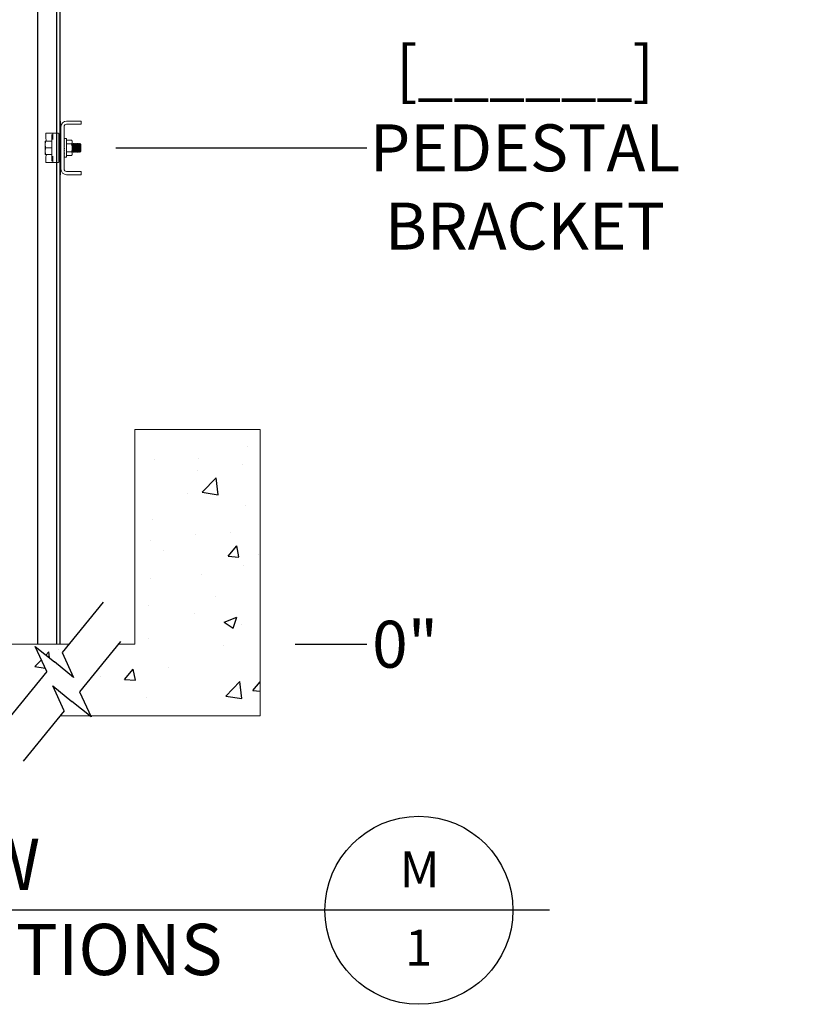
# Model space of a CAD drawing. Units: inches. Extents: x 87 to 1822, y -41 to 475.
# Drawn here: x 1105 to 1148, y 36 to 91 of the extents above; entities that cross this region are included whole.
import ezdxf
from ezdxf.enums import TextEntityAlignment as Align

# ---------------------------------------------------------------- set-up
doc = ezdxf.new("R2010")
doc.units = ezdxf.units.IN
doc.header["$MEASUREMENT"] = 0
doc.header["$PDSIZE"] = -1
for name, color, linetype in [('1', 1, 'Continuous'), ('3', 3, 'Continuous'), ('4', 4, 'Continuous'), ('S0-ANGLAIS-11', 11, 'Continuous'), ('S5-BRKT-02', 4, 'Continuous'), ('S5-BRKT-05', 4, 'Continuous'), ('S5-BRKT-07', 4, 'Continuous'), ('S5-BRKT-09', 4, 'Continuous'), ('S5-BRKT-11', 4, 'Continuous'), ('S5-BRKT-14', 4, 'Continuous')]:
    doc.layers.add(name, color=color, linetype=linetype)
doc.styles.add('ROMANS', font='ROMANS.shx', dxfattribs={"width": 0.8})
doc.dimstyles.new('125', dxfattribs={"dimtxt": 0.125, "dimasz": 0.125, "dimexe": 0.093, "dimexo": 0.093, "dimgap": 0.0325, "dimtad": 0, "dimdec": 4, "dimzin": 3, "dimdsep": 46, "dimlunit": 5, "dimtxsty": 'ROMANS', "dimcen": 0, "dimclrt": 3, "dimadec": 0, "dimazin": 0, "dimtfac": 1, "dimtdec": 4, "dimtofl": 0, "dimtmove": 0, "dimatfit": 3, "dimfxl": 0, "dimfrac": 2, "dimtolj": 1, "dimtzin": 0, "dimarcsym": 0})

# ---------------------------------------------------------------- blocks, each defined once
blk = doc.blocks.new('*D44')
at = {"layer": '4', "color": 0, "lineweight": -2}
blk.add_line((1120.171, 56.088), (1124.183, 56.088), dxfattribs=at)
at = {"layer": 'Defpoints', "color": 0}
for p in [(1118.218, 56.088), (1118.218, 56.088), (1124.183, 56.088)]:
    blk.add_point(p, dxfattribs=at)
at = {"layer": '4', "color": 3, "insert": (1126.316, 56.088), "char_height": 2.625, "attachment_point": 5, "style": 'ROMANS'}
blk.add_mtext('\\A1;0"', dxfattribs=at)
blk = doc.blocks.new('*D45')
at = {"layer": 'Defpoints', "color": 0}
for p in [(1108.189, 83.838), (1124.183, 83.838), (1111.218, 56.088)]:
    blk.add_point(p, dxfattribs=at)
at = {"layer": 'S5-BRKT-02', "color": 0, "lineweight": -2}
blk.add_line((1110.142, 83.838), (1124.183, 83.838), dxfattribs=at)
at = {"layer": 'S5-BRKT-02', "color": 3, "insert": (1133.016, 83.838), "char_height": 2.625, "attachment_point": 5, "style": 'ROMANS'}
blk.add_mtext('\\A1;[______]\\PPEDESTAL\\PBRACKET', dxfattribs=at)
blk = doc.blocks.new('*D46')
at = {"layer": 'Defpoints', "color": 0}
for p in [(1108.189, 173.838), (1124.183, 173.838), (1111.218, 56.088)]:
    blk.add_point(p, dxfattribs=at)
at = {"layer": 'S5-BRKT-07', "color": 0, "lineweight": -2}
blk.add_line((1110.142, 173.838), (1124.183, 173.838), dxfattribs=at)
at = {"layer": 'S5-BRKT-07', "color": 3, "insert": (1139.916, 173.838), "char_height": 2.625, "attachment_point": 5, "style": 'ROMANS'}
blk.add_mtext('\\A1;[______]\\PCYLINDER BRACKET', dxfattribs=at)
blk = doc.blocks.new('*D47')
at = {"layer": 'Defpoints', "color": 0}
for p in [(1108.189, 216.583), (1124.183, 216.583), (1111.218, 56.088)]:
    blk.add_point(p, dxfattribs=at)
at = {"layer": 'S5-BRKT-09', "color": 0, "lineweight": -2}
blk.add_line((1110.142, 216.583), (1124.183, 216.583), dxfattribs=at)
at = {"layer": 'S5-BRKT-09', "color": 3, "insert": (1135.716, 216.583), "char_height": 2.625, "attachment_point": 5, "style": 'ROMANS'}
blk.add_mtext('\\A1;[______]\\P{\\Fromans.shx|c1;RAIL BRACKET}', dxfattribs=at)
blk = doc.blocks.new('*D48')
at = {"layer": 'Defpoints', "color": 0}
for p in [(1108.189, 262.056), (1124.183, 262.056), (1111.218, 56.088)]:
    blk.add_point(p, dxfattribs=at)
at = {"layer": 'S5-BRKT-11', "color": 0, "lineweight": -2}
blk.add_line((1110.142, 262.056), (1124.183, 262.056), dxfattribs=at)
at = {"layer": 'S5-BRKT-11', "color": 3, "insert": (1135.716, 262.056), "char_height": 2.625, "attachment_point": 5, "style": 'ROMANS'}
blk.add_mtext('\\A1;[______]\\PRAIL BRACKET', dxfattribs=at)
blk = doc.blocks.new('*D49')
at = {"layer": 'Defpoints', "color": 0}
for p in [(1108.189, 309.088), (1124.183, 309.088), (1111.218, 56.088)]:
    blk.add_point(p, dxfattribs=at)
at = {"layer": 'S5-BRKT-14', "color": 0, "lineweight": -2}
blk.add_line((1110.142, 309.088), (1124.183, 309.088), dxfattribs=at)
at = {"layer": 'S5-BRKT-14', "color": 3, "insert": (1135.716, 309.088), "char_height": 2.625, "attachment_point": 5, "style": 'ROMANS'}
blk.add_mtext('\\A1;[______]\\PRAIL BRACKET\\PIN OVERHEAD', dxfattribs=at)
blk = doc.blocks.new('*D43')
at = {"layer": 'Defpoints', "color": 0}
for p in [(1108.189, 133.838), (1124.183, 133.838), (1111.218, 56.088)]:
    blk.add_point(p, dxfattribs=at)
at = {"layer": 'S5-BRKT-05', "color": 0, "lineweight": -2}
blk.add_line((1110.142, 133.838), (1124.183, 133.838), dxfattribs=at)
at = {"layer": 'S5-BRKT-05', "color": 3, "insert": (1135.716, 133.838), "char_height": 2.625, "attachment_point": 5, "style": 'ROMANS'}
blk.add_mtext('\\A1;[______]\\P{\\Fromans.shx|c1;RAIL BRACKET}', dxfattribs=at)

msp = doc.modelspace()

# ---------------------------------------------------------------- hatches: boundary and pattern name
at = {"layer": '1'}
h = msp.add_hatch(dxfattribs=at)
h.set_pattern_fill('AR-CONC', color=256, style=0)
h.set_pattern_definition([(50, (3790.558, -1046.2077), (7.172602, -0.627521), [0.75, -8.25]), (355, (3790.558, -1046.208), (-1.387513, 7.521921), [0.6, -6.6]), (100.4514, (3791.1554, -1046.26), (5.785094, 6.894395), [0.637402, -7.011421]), (46.1842, (3790.558, -1044.208), (10.67241, -1.65519), [1.125, -12.375]), (96.6356, (3791.447, -1044.346), (9.346627, 9.74118), [0.956103, -10.51713]), (351.1842, (3790.558, -1044.208), (9.34662, 9.741186), [0.9, -9.9]), (21, (3791.558, -1044.7077), (5.96907, -4.026189), [0.75, -8.25]), (326, (3791.558, -1044.708), (2.433153, 7.2515), [0.6, -6.6]), (71.4514, (3792.055, -1045.043), (8.402226, 3.225305), [0.637402, -7.011421]), (37.5, (3790.5577, -1046.2077), (0.1215986, 3.3289385), [0, -6.52, 0, -6.7, 0, -6.625]), (7.5, (3790.5577, -1046.2077), (2.6306954, 3.944117), [0, -3.82, 0, -6.37, 0, -2.525]), (327.5, (3788.3277, -1046.2077), (5.3382244, -0.2255487), [0, -2.5, 0, -7.8, 0, -10.35]), (317.5, (3787.3277, -1046.2077), (5.831862, 1.00105), [0, -3.25, 0, -5.18, 0, -7.35])])
h.paths.add_polyline_path([(1118.21841, 52.08763), (1118.21841, 68.08763), (1111.21841, 68.08763), (1111.21841, 56.08763), (1110.29375, 56.08763), (1108.12339, 53.42141), (1108.73013, 52.08763)])
h.paths.add_polyline_path([(1108.67924, 52.08763), (1107.6919, 52.89134), (1106.62374, 53.76085), (1107.26041, 52.36127), (1107.03766, 52.08763)])
h.paths.add_polyline_path([(1107.14625, 55.62654), (1107.52159, 56.08763), (1070.44676, 56.08763), (1068.2764, 53.42141), (1068.88314, 52.08763), (1104.2655, 52.08763), (1106.28328, 54.5664), (1105.6466, 55.96598), (1106.71477, 55.09647), (1107.78293, 54.22696)])
h.paths.add_polyline_path([(1067.29926, 55.62654), (1067.6746, 56.08763), (1064.67021, 56.08763), (1064.67021, 68.08763), (1057.67021, 68.08763), (1057.67021, 52.08763), (1064.41851, 52.08763), (1066.43629, 54.5664), (1065.79961, 55.96598), (1066.86777, 55.09647), (1067.93594, 54.22696)])
h.paths.add_polyline_path([(1068.83225, 52.08763), (1067.84491, 52.89134), (1066.77675, 53.76085), (1067.41342, 52.36127), (1067.19067, 52.08763)])

# ---------------------------------------------------------------- linework, layer by layer
at = {"color": 7, "linetype": 'Continuous', "lineweight": 15}
for p, q in [((1111.21841, 68.08763), (1118.21841, 68.08763)), ((1111.21841, 68.08763), (1111.21841, 56.08763)), ((1118.21841, 68.08763), (1118.21841, 52.08763)), ((1111.21841, 61.33763), (1111.21841, 61.33763)), ((1070.44676, 56.08763), (1107.52159, 56.08763)), ((1110.29375, 56.08763), (1111.21841, 56.08763)), ((1108.67924, 52.08763), (1107.03766, 52.08763)), ((1118.21841, 52.08763), (1108.73013, 52.08763))]:
    msp.add_line(p, q, dxfattribs=at)
for p, q in [((1109.43846, 58.44245), (1107.14625, 55.62654)), ((1110.4156, 56.23732), (1108.12339, 53.42141)), ((1106.28328, 54.5664), (1105.6466, 55.96598)), ((1105.6466, 55.96598), (1106.71477, 55.09647)), ((1107.14625, 55.62654), (1107.78293, 54.22696)), ((1107.78293, 54.22696), (1106.71477, 55.09647)), ((1106.28328, 54.5664), (1103.99107, 51.7505)), ((1106.62374, 53.76085), (1107.6919, 52.89134)), ((1107.26041, 52.36127), (1106.62374, 53.76085)), ((1108.12339, 53.42141), (1108.76006, 52.02184)), ((1108.76006, 52.02184), (1107.6919, 52.89134)), ((1107.26041, 52.36127), (1104.96821, 49.54537))]:
    msp.add_line(p, q)
at = {"layer": '3', "color": 171}
for p, q in [((1105.76803, 316.08763), (1105.76803, 56.08763)), ((1105.76803, 316.08763), (1105.76803, 65.85847)), ((1106.83014, 316.08763), (1106.83014, 56.08763)), ((1106.83014, 316.08763), (1106.83014, 65.85847)), ((1107.01803, 316.08763), (1107.01803, 56.08763)), ((1107.01803, 316.08763), (1107.01803, 65.85847))]:
    msp.add_line(p, q, dxfattribs=at)
at = {"layer": 'S0-ANGLAIS-11', "color": 7}
msp.add_line((1134.38255, 41.21315), (1060.6579, 41.21315), dxfattribs=at)
msp.add_circle((1127.08674, 41.21315), 5.25594, dxfattribs=at)
at = {"layer": 'S5-BRKT-02', "color": 3, "linetype": 'Continuous', "lineweight": 15}
for p, q in [((1107.01506, 85.33763), (1107.04631, 85.33763)), ((1107.04631, 85.33763), (1107.04631, 85.15833)), ((1107.39486, 85.33763), (1108.20256, 85.33763)), ((1108.20256, 85.15833), (1108.20256, 85.33763)), ((1107.01506, 85.15833), (1107.04631, 85.15833)), ((1107.04631, 85.15833), (1107.04631, 85.02033)), ((1107.04631, 85.02033), (1107.04631, 84.08763)), ((1107.07756, 82.65493), (1107.07756, 85.02033)), ((1107.25686, 82.65493), (1107.25686, 85.02033)), ((1107.39486, 85.15833), (1108.20256, 85.15833)), ((1106.24856, 84.65013), (1106.49576, 84.65013)), ((1106.49576, 84.65013), (1106.64106, 84.65013)), ((1106.56356, 83.15263), (1106.56356, 84.52263)), ((1106.62606, 84.63513), (1106.62606, 84.30292)), ((1106.64106, 84.65013), (1106.81356, 84.65013)), ((1106.81356, 84.65013), (1106.93756, 84.65013)), ((1106.95256, 83.04013), (1106.95256, 84.63513)), ((1107.25686, 84.35077), (1107.25711, 84.33105)), ((1107.25686, 84.35077), (1107.26986, 84.35077)), ((1107.25686, 84.33105), (1107.25737, 84.29237)), ((1107.25686, 84.33105), (1107.26986, 84.33105)), ((1107.25686, 84.29237), (1107.25766, 84.23621)), ((1107.25686, 84.29237), (1107.26986, 84.29237)), ((1107.25686, 84.23621), (1107.25803, 84.16474)), ((1107.25686, 84.23621), (1107.26986, 84.23621)), ((1107.38686, 83.83763), (1107.38686, 84.35326)), ((1107.38686, 84.27064), (1107.67649, 84.27064)), ((1106.19956, 84.21263), (1106.19956, 84.02513)), ((1106.19956, 84.02513), (1106.19956, 83.65013)), ((1106.56356, 84.21263), (1106.23305, 84.21263)), ((1106.56356, 83.83763), (1106.23305, 83.83763)), ((1106.97063, 83.83763), (1106.97063, 84.08763)), ((1106.97063, 83.58763), (1106.97063, 83.83763)), ((1106.98002, 83.83763), (1106.98002, 84.08763)), ((1106.98002, 83.58763), (1106.98002, 83.83763)), ((1107.01209, 83.83763), (1107.01209, 84.04183)), ((1107.01209, 83.63343), (1107.01209, 83.83763)), ((1107.04416, 83.83763), (1107.04416, 84.08763)), ((1107.04416, 83.58763), (1107.04416, 83.83763)), ((1107.05355, 83.83763), (1107.05355, 84.08763)), ((1107.05355, 83.58763), (1107.05355, 83.83763)), ((1107.25686, 84.16474), (1107.25853, 84.0807)), ((1107.25686, 84.16474), (1107.26986, 84.16474)), ((1107.25686, 84.0807), (1107.25907, 83.99791)), ((1107.25686, 84.0807), (1107.26986, 84.0807)), ((1107.25686, 83.98731), (1107.25907, 83.93633)), ((1107.25686, 83.98731), (1107.26986, 83.98731)), ((1107.25686, 83.88817), (1107.26986, 83.88817)), ((1107.26986, 83.78709), (1107.25686, 83.88817)), ((1107.25686, 83.78709), (1107.25907, 83.80431)), ((1107.25686, 83.78709), (1107.26986, 83.78709)), ((1107.25686, 83.68795), (1107.25907, 83.73893)), ((1107.25686, 83.68795), (1107.26986, 83.68795)), ((1107.25686, 83.59457), (1107.25894, 83.67248)), ((1107.25907, 83.80431), (1107.26765, 83.80431)), ((1107.25907, 83.73893), (1107.26311, 83.73893)), ((1107.38686, 84.05414), (1107.67649, 84.05414)), ((1107.38686, 83.32201), (1107.38686, 83.83763)), ((1107.70999, 84.21263), (1107.70999, 84.16239)), ((1107.70999, 84.16239), (1107.70999, 83.83763)), ((1107.70999, 83.83763), (1107.70999, 83.51287)), ((1107.71531, 83.83763), (1107.71531, 84.08763)), ((1107.71531, 83.58763), (1107.71531, 83.83763)), ((1107.74738, 83.83763), (1107.74738, 84.04183)), ((1107.74738, 83.63343), (1107.74738, 83.83763)), ((1107.77945, 83.83763), (1107.77945, 84.08763)), ((1107.77945, 83.58763), (1107.77945, 83.83763)), ((1107.78884, 83.83763), (1107.78884, 84.08763)), ((1107.78884, 83.58763), (1107.78884, 83.83763)), ((1107.82091, 83.83763), (1107.82091, 84.04183)), ((1107.82091, 83.63343), (1107.82091, 83.83763)), ((1107.85298, 83.83763), (1107.85298, 84.08763)), ((1107.85298, 83.58763), (1107.85298, 83.83763)), ((1107.86237, 83.83763), (1107.86237, 84.08763)), ((1107.86237, 83.58763), (1107.86237, 83.83763)), ((1107.89444, 83.83763), (1107.89444, 84.04183)), ((1107.89444, 83.63343), (1107.89444, 83.83763)), ((1107.92651, 83.83763), (1107.92651, 84.08763)), ((1107.92651, 83.58763), (1107.92651, 83.83763)), ((1107.9359, 83.83763), (1107.9359, 84.08763)), ((1107.9359, 83.58763), (1107.9359, 83.83763)), ((1107.96797, 83.83763), (1107.96797, 84.04183)), ((1107.96797, 83.63343), (1107.96797, 83.83763)), ((1108.00004, 83.83763), (1108.00004, 84.08763)), ((1108.00004, 83.58763), (1108.00004, 83.83763)), ((1108.00943, 83.83763), (1108.00943, 84.08763)), ((1108.00943, 83.58763), (1108.00943, 83.83763)), ((1108.0415, 83.83763), (1108.0415, 84.04183)), ((1108.0415, 83.63343), (1108.0415, 83.83763)), ((1108.07357, 83.83763), (1108.07357, 84.08763)), ((1108.07357, 83.58763), (1108.07357, 83.83763)), ((1108.08296, 83.83763), (1108.08296, 84.08763)), ((1108.08296, 83.58763), (1108.08296, 83.83763)), ((1108.11503, 83.83763), (1108.11503, 84.04183)), ((1108.11503, 83.63343), (1108.11503, 83.83763)), ((1108.14531, 84.08508), (1108.14531, 83.59018)), ((1108.18856, 83.63343), (1108.18856, 84.04183)), ((1106.19956, 83.65013), (1106.19956, 83.46263)), ((1106.56356, 83.46263), (1106.23305, 83.46263)), ((1106.56356, 83.15597), (1106.56356, 83.15596)), ((1106.62606, 83.37234), (1106.62606, 83.04013)), ((1107.04631, 83.58763), (1107.04631, 82.65493)), ((1107.25686, 83.59457), (1107.26986, 83.59457)), ((1107.25686, 83.51052), (1107.25833, 83.58451)), ((1107.25686, 83.51052), (1107.26986, 83.51052)), ((1107.25686, 83.43905), (1107.25792, 83.50416)), ((1107.25686, 83.43905), (1107.26986, 83.43905)), ((1107.25686, 83.38289), (1107.25761, 83.43536)), ((1107.25686, 83.38289), (1107.26986, 83.38289)), ((1107.25686, 83.34421), (1107.25735, 83.38111)), ((1107.25686, 83.34421), (1107.26986, 83.34421)), ((1107.25686, 83.32449), (1107.2571, 83.34366)), ((1107.25686, 83.32449), (1107.26986, 83.32449)), ((1107.38686, 83.62112), (1107.67649, 83.62112)), ((1107.38686, 83.40462), (1107.67649, 83.40462)), ((1107.70999, 83.51287), (1107.70999, 83.46263)), ((1106.49576, 83.02513), (1106.24856, 83.02513)), ((1106.64106, 83.02513), (1106.49576, 83.02513)), ((1106.81356, 83.02513), (1106.64106, 83.02513)), ((1106.93756, 83.02513), (1106.81356, 83.02513)), ((1107.04631, 82.65493), (1107.04631, 82.51693)), ((1107.01506, 82.51693), (1107.04631, 82.51693)), ((1107.01506, 82.33763), (1107.04631, 82.33763)), ((1107.04631, 82.51693), (1107.04631, 82.33763)), ((1108.20256, 82.51693), (1107.39486, 82.51693)), ((1108.20256, 82.33763), (1107.39486, 82.33763)), ((1108.20256, 82.33763), (1108.20256, 82.51693))]:
    msp.add_line(p, q, dxfattribs=at)
for centre, radius, start, end in [((1107.39486, 85.02033), 0.3173, 90, 180), ((1107.39486, 85.02033), 0.138, 90, 180), ((1106.24856, 84.63513), 0.015, 90, 180), ((1106.57856, 84.52263), 0.015, 90, 180), ((1106.64106, 84.63513), 0.015, 90, 180), ((1106.93756, 84.63513), 0.015, 0, 90), ((1106.57856, 83.15263), 0.015, 180, 270), ((1106.24856, 83.04013), 0.015, 180, 270), ((1106.64106, 83.04013), 0.015, 180, 270), ((1106.93756, 83.04013), 0.015, 270, 0), ((1107.39486, 82.65493), 0.3173, 180, 270), ((1107.39486, 82.65493), 0.138, 180, 270)]:
    msp.add_arc(centre, radius, start, end, dxfattribs=at)
for major_axis, ratio, start_param, end_param in [((0, 0.51562), 0.12861078, -0.09817477, 0.09817477), ((-0.01315, 0.51562), 0.12605892, -0.29773831, -0.10138877), ((-0.02574, 0.51562), 0.11852964, -0.49679082, -0.30044128), ((-0.03727, 0.51561), 0.10638655, -0.69491228, -0.49856274), ((0.03727, 0.51561), 0.10638655, 0.67714378, 0.69491228), ((-0.04728, 0.51561), 0.09018948, -0.89184255, -0.695493), ((-0.05542, 0.51561), 0.07064043, -1.08751465, -0.89116511), ((-0.06141, 0.51562), 0.0485304, -1.28205218, -1.08570264), ((-0.06508, 0.51562), 0.02469751, -1.47573881, -1.27938927), ((-0.06508, 0.51562), 0.02469751, 1.66585384, 1.86220338), ((-0.06141, 0.51562), 0.0485304, 1.85954047, 2.05589001), ((-0.04291, 0.34), 0.02469751, -1.42471333, -1.27938927), ((-0.05542, 0.51561), 0.07064043, 2.054078, 2.25042754), ((-0.04728, 0.51561), 0.09018948, 2.24975011, 2.44609965), ((-0.03727, 0.51561), 0.10638655, 2.44668037, 2.64302991), ((-0.02574, 0.51562), 0.11852964, 2.64480184, 2.84115138), ((-0.01315, 0.51562), 0.12605892, 2.84385434, 3.04020388), ((0, 0.51562), 0.12861078, 3.04341788, 3.14159265)]:
    msp.add_ellipse((1107.26336, 83.83763), major_axis=major_axis, ratio=ratio, start_param=start_param, end_param=end_param, dxfattribs=at)
for points, knots in [([(1106.23398, 84.39717), (1106.23386, 84.39539), (1106.23252, 84.37536), (1106.23912, 84.333), (1106.2513, 84.2738), (1106.26461, 84.23162), (1106.2706, 84.21263)], [0, 0, 0, 0, 0.03084376, 0.34618577, 0.70559257, 1, 1, 1, 1]), ([(1106.56356, 84.53084), (1106.56356, 84.53086), (1106.56356, 84.53256), (1106.56356, 84.53872), (1106.56356, 84.54697), (1106.56356, 84.55264), (1106.56356, 84.55458)], [0, 0, 0, 0, 0.00639749, 0.408215789, 0.797487805, 1, 1, 1, 1]), ([(1106.56356, 84.53084), (1106.56356, 84.53079), (1106.56356, 84.52714), (1106.56356, 84.52277), (1106.56356, 84.51954), (1106.56356, 84.51936), (1106.56356, 84.5193)], [0, 0, 0, 0, 0.00459366, 0.33759096, 0.78524781, 1, 1, 1, 1]), ([(1106.56389, 84.5601), (1106.56497, 84.56683), (1106.56607, 84.57366), (1106.56816, 84.58052), (1106.56819, 84.58062)], [0, 0, 0, 0, 0.98577405, 1, 1, 1, 1]), ([(1106.59798, 84.53772), (1106.59805, 84.53772), (1106.59821, 84.53774), (1106.59726, 84.53767), (1106.59536, 84.53756), (1106.59332, 84.53777), (1106.59248, 84.53786)], [0, 0, 0, 0, 0.26062503, 0.55604164, 0.81731473, 1, 1, 1, 1]), ([(1107.70999, 84.16239), (1107.70995, 84.16496), (1107.70964, 84.18439), (1107.70233, 84.22103), (1107.68516, 84.254), (1107.67649, 84.27064)], [0, 0, 0, 0, 0.07009191, 0.5307854, 1, 1, 1, 1]), ([(1106.23305, 84.21263), (1106.22853, 84.21263), (1106.20883, 84.21263), (1106.20359, 84.21263), (1106.19956, 84.21263)], [0, 0, 0, 0, 0.22936214, 1, 1, 1, 1]), ([(1106.19956, 84.02513), (1106.1996, 84.02958), (1106.1999, 84.06323), (1106.20722, 84.12669), (1106.22439, 84.18381), (1106.23305, 84.21263)], [0, 0, 0, 0, 0.07009191, 0.5307854, 1, 1, 1, 1]), ([(1106.23305, 83.83763), (1106.22369, 83.86808), (1106.2048, 83.92954), (1106.20132, 83.99308), (1106.19956, 84.02513)], [0, 0, 0, 0, 0.49545796, 1, 1, 1, 1]), ([(1106.19956, 83.65013), (1106.1996, 83.65458), (1106.1999, 83.68823), (1106.20722, 83.75169), (1106.22439, 83.80881), (1106.23305, 83.83763)], [0, 0, 0, 0, 0.07009191, 0.5307854, 1, 1, 1, 1]), ([(1107.67649, 84.05414), (1107.68585, 84.07172), (1107.70475, 84.1072), (1107.70823, 84.14388), (1107.70999, 84.16239)], [0, 0, 0, 0, 0.49545796, 1, 1, 1, 1]), ([(1107.70999, 83.83763), (1107.70966, 83.85355), (1107.70817, 83.92679), (1107.6904, 83.99823), (1107.67649, 84.05414)], [0, 0, 0, 0, 0.217261976, 1, 1, 1, 1]), ([(1107.67649, 83.62112), (1107.6803, 83.63468), (1107.70011, 83.70515), (1107.70557, 83.77844), (1107.70999, 83.83763)], [0, 0, 0, 0, 0.19238734, 1, 1, 1, 1]), ([(1106.23305, 83.46263), (1106.22369, 83.49308), (1106.2048, 83.55454), (1106.20132, 83.61808), (1106.19956, 83.65013)], [0, 0, 0, 0, 0.49545796, 1, 1, 1, 1]), ([(1106.19956, 83.46263), (1106.20359, 83.46263), (1106.20883, 83.46263), (1106.22853, 83.46263), (1106.23305, 83.46263)], [0, 0, 0, 0, 0.770637865, 1, 1, 1, 1]), ([(1106.27071, 83.46263), (1106.26631, 83.44907), (1106.2538, 83.41045), (1106.24088, 83.35257), (1106.23266, 83.30494), (1106.23409, 83.28147), (1106.23429, 83.27818)], [0, 0, 0, 0, 0.20862755, 0.59429476, 0.9431446, 1, 1, 1, 1]), ([(1106.59476, 83.13759), (1106.59512, 83.13761), (1106.59619, 83.13766), (1106.59729, 83.13759), (1106.59816, 83.13753), (1106.59813, 83.13753), (1106.59811, 83.13753)], [0, 0, 0, 0, 0.11197762, 0.33804825, 0.6452228, 1, 1, 1, 1]), ([(1107.70999, 83.51287), (1107.70995, 83.51544), (1107.70964, 83.53487), (1107.70233, 83.57151), (1107.68516, 83.60448), (1107.67649, 83.62112)], [0, 0, 0, 0, 0.07009191, 0.5307854, 1, 1, 1, 1]), ([(1107.67649, 83.40462), (1107.68585, 83.4222), (1107.70475, 83.45768), (1107.70823, 83.49436), (1107.70999, 83.51287)], [0, 0, 0, 0, 0.49545796, 1, 1, 1, 1]), ([(1106.56819, 83.09465), (1106.56816, 83.09474), (1106.56607, 83.1016), (1106.56497, 83.10843), (1106.56389, 83.11516)], [0, 0, 0, 0, 0.01422595, 1, 1, 1, 1])]:
    msp.add_open_spline(points, degree=3, knots=knots, dxfattribs=at)
for points in [[(1106.23356, 84.63513), (1106.23356, 84.39811)], [(1106.56356, 84.55458), (1106.56389, 84.5601)], [(1106.59451, 84.53763), (1106.57856, 84.53763)], [(1107.38686, 84.35326), (1107.26336, 84.35326)], [(1107.70999, 84.21263), (1107.67649, 84.27064)], [(1106.97063, 84.08763), (1106.95256, 84.06183)], [(1106.98002, 84.08763), (1106.97063, 84.08763)], [(1107.01209, 84.04183), (1106.98002, 84.08763)], [(1107.04416, 84.08763), (1107.01209, 84.04183)], [(1107.05355, 84.08763), (1107.04416, 84.08763)], [(1107.07756, 84.05334), (1107.05355, 84.08763)], [(1107.25782, 84.17763), (1107.25686, 84.17763)], [(1107.71531, 84.08763), (1107.70999, 84.08763)], [(1107.74738, 84.04183), (1107.71531, 84.08763)], [(1107.77945, 84.08763), (1107.74738, 84.04183)], [(1107.78884, 84.08763), (1107.77945, 84.08763)], [(1107.82091, 84.04183), (1107.78884, 84.08763)], [(1107.85298, 84.08763), (1107.82091, 84.04183)], [(1107.86237, 84.08763), (1107.85298, 84.08763)], [(1107.89444, 84.04183), (1107.86237, 84.08763)], [(1107.92651, 84.08763), (1107.89444, 84.04183)], [(1107.9359, 84.08763), (1107.92651, 84.08763)], [(1107.96797, 84.04183), (1107.9359, 84.08763)], [(1108.00004, 84.08763), (1107.96797, 84.04183)], [(1108.00943, 84.08763), (1108.00004, 84.08763)], [(1108.0415, 84.04183), (1108.00943, 84.08763)], [(1108.07357, 84.08763), (1108.0415, 84.04183)], [(1108.08296, 84.08763), (1108.07357, 84.08763)], [(1108.11503, 84.04183), (1108.08296, 84.08763)], [(1108.14531, 84.08508), (1108.11503, 84.04183)], [(1108.18856, 84.04183), (1108.14531, 84.08508)], [(1106.23356, 83.27694), (1106.23356, 83.04013)], [(1106.56389, 83.11516), (1106.56356, 83.12068)], [(1106.57856, 83.13763), (1106.59451, 83.13763)], [(1106.95256, 83.61344), (1106.97063, 83.58763)], [(1106.97063, 83.58763), (1106.98002, 83.58763)], [(1106.98002, 83.58763), (1107.01209, 83.63343)], [(1107.01209, 83.63343), (1107.04416, 83.58763)], [(1107.04416, 83.58763), (1107.05355, 83.58763)], [(1107.05355, 83.58763), (1107.07756, 83.62192)], [(1107.25686, 83.49763), (1107.25782, 83.49763)], [(1107.26336, 83.32201), (1107.38686, 83.32201)], [(1107.67649, 83.40462), (1107.70999, 83.46263)], [(1107.70999, 83.58763), (1107.71531, 83.58763)], [(1107.71531, 83.58763), (1107.74738, 83.63343)], [(1107.74738, 83.63343), (1107.77945, 83.58763)], [(1107.77945, 83.58763), (1107.78884, 83.58763)], [(1107.78884, 83.58763), (1107.82091, 83.63343)], [(1107.82091, 83.63343), (1107.85298, 83.58763)], [(1107.85298, 83.58763), (1107.86237, 83.58763)], [(1107.86237, 83.58763), (1107.89444, 83.63343)], [(1107.89444, 83.63343), (1107.92651, 83.58763)], [(1107.92651, 83.58763), (1107.9359, 83.58763)], [(1107.9359, 83.58763), (1107.96797, 83.63343)], [(1107.96797, 83.63343), (1108.00004, 83.58763)], [(1108.00004, 83.58763), (1108.00943, 83.58763)], [(1108.00943, 83.58763), (1108.0415, 83.63343)], [(1108.0415, 83.63343), (1108.07357, 83.58763)], [(1108.07357, 83.58763), (1108.08296, 83.58763)], [(1108.08296, 83.58763), (1108.11503, 83.63343)], [(1108.11503, 83.63343), (1108.14531, 83.59018)], [(1108.14531, 83.59018), (1108.18856, 83.63343)]]:
    msp.add_open_spline(points, degree=1, dxfattribs=at)

# ---------------------------------------------------------------- texts
at = {"layer": 'S0-ANGLAIS-11', "char_height": 2.8644765, "attachment_point": 5, "style": 'ROMANS'}
for s, insert, width in [('ELEVATION VIEW', (1090.64347, 43.41184), 36.5494416), ('RAIL BRACKETS POSITIONS', (1091.26605, 38.65264), 63.5910027)]:
    msp.add_mtext(s, dxfattribs=dict(at, insert=insert, width=width))
at = {"layer": 'S0-ANGLAIS-11', "style": 'ROMANS'}
for tag, text, p in [('M', 'A', (1127.12912, 43.50312)), ('1', '-', (1127.06646, 39.12465))]:
    msp.add_attdef(tag, text=text, height=2.01409, dxfattribs=at).set_placement(p, align=Align.MIDDLE_CENTER)

# ---------------------------------------------------------------- dimensions: what is measured, and where the dimension line sits
at = {"layer": '4'}
dim = msp.add_ordinate_dim(feature_location=(1118.21841, 56.08763), offset=(5.96462, 0), dtype=0, origin=(1118.21841, 56.08763), text='0"', dimstyle='125', override={"dimscale": 21, "dimpost": '"'}, dxfattribs=at)
dim.commit()
dim.dimension.update_dxf_attribs({"geometry": '*D44', "text_midpoint": (1126.31553, 56.08763)})
at = {"layer": 'S5-BRKT-02'}
dim = msp.add_ordinate_dim(feature_location=(1108.18856, 83.83763), offset=(15.99447, 0), dtype=0, origin=(1111.21841, 56.08763), text='[______]\\PPEDESTAL\\PBRACKET', dimstyle='125', override={"dimscale": 21, "dimpost": '"'}, dxfattribs=at)
dim.commit()
dim.dimension.update_dxf_attribs({"geometry": '*D45', "text_midpoint": (1133.01553, 83.83763)})
at = {"layer": 'S5-BRKT-05'}
dim = msp.add_ordinate_dim(feature_location=(1108.18856, 133.83763), offset=(15.99447, 0), dtype=0, origin=(1111.21841, 56.08763), text='[______]\\P{\\Fromans.shx|c1;RAIL BRACKET}', dimstyle='125', override={"dimscale": 21, "dimpost": '"'}, dxfattribs=at)
dim.commit()
dim.dimension.update_dxf_attribs({"geometry": '*D43', "text_midpoint": (1135.71553, 133.83763)})
at = {"layer": 'S5-BRKT-07'}
dim = msp.add_ordinate_dim(feature_location=(1108.18856, 173.83764), offset=(15.99447, 0), dtype=0, origin=(1111.21841, 56.08763), text='[______]\\PCYLINDER BRACKET', dimstyle='125', override={"dimscale": 21, "dimpost": '"'}, dxfattribs=at)
dim.commit()
dim.dimension.update_dxf_attribs({"geometry": '*D46', "text_midpoint": (1139.91553, 173.83764)})
at = {"layer": 'S5-BRKT-09'}
dim = msp.add_ordinate_dim(feature_location=(1108.18856, 216.58304), offset=(15.99447, 0), dtype=0, origin=(1111.21841, 56.08763), text='[______]\\P{\\Fromans.shx|c1;RAIL BRACKET}', dimstyle='125', override={"dimscale": 21, "dimpost": '"'}, dxfattribs=at)
dim.commit()
dim.dimension.update_dxf_attribs({"geometry": '*D47', "text_midpoint": (1135.71553, 216.58304)})
at = {"layer": 'S5-BRKT-11'}
dim = msp.add_ordinate_dim(feature_location=(1108.18856, 262.05603), offset=(15.99447, 0), dtype=0, origin=(1111.21841, 56.08763), text='[______]\\PRAIL BRACKET', dimstyle='125', override={"dimscale": 21, "dimpost": '"'}, dxfattribs=at)
dim.commit()
dim.dimension.update_dxf_attribs({"geometry": '*D48', "text_midpoint": (1135.71553, 262.05603)})
at = {"layer": 'S5-BRKT-14'}
dim = msp.add_ordinate_dim(feature_location=(1108.18856, 309.08764), offset=(15.99447, 0), dtype=0, origin=(1111.21841, 56.08763), text='[______]\\PRAIL BRACKET\\PIN OVERHEAD', dimstyle='125', override={"dimscale": 21, "dimpost": '"'}, dxfattribs=at)
dim.commit()
dim.dimension.update_dxf_attribs({"geometry": '*D49', "text_midpoint": (1135.71553, 309.08764)})

doc.saveas('drawing.dxf')
